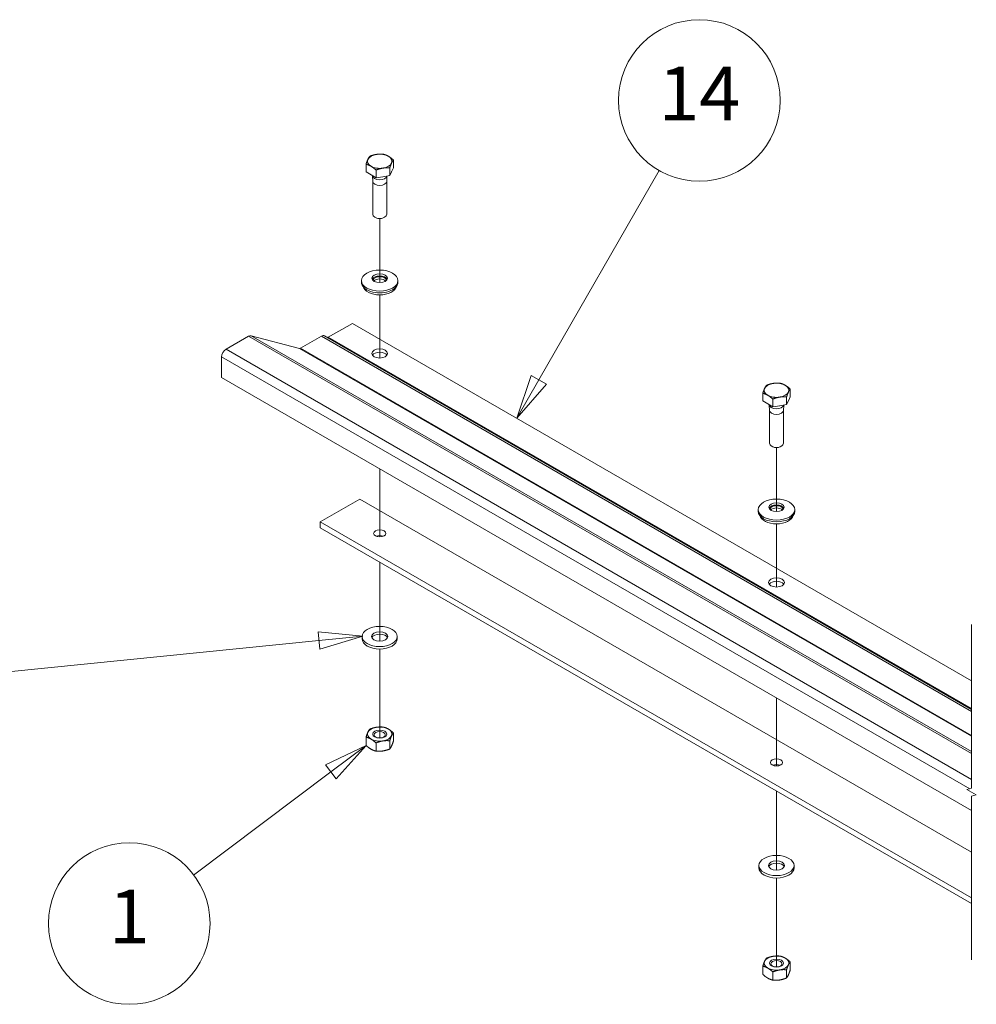
# Model space of a CAD drawing. Units: inches. Extents: x 0.9 to 37.5, y 1.4 to 23.2.
# Drawn here: x 14.4 to 19.3, y 11.9 to 16.9 of the extents above; entities that cross this region are included whole.
import ezdxf

# ---------------------------------------------------------------- set-up
doc = ezdxf.new("R2010")
doc.units = ezdxf.units.IN
doc.header["$LTSCALE"] = 2.285714
doc.header["$MEASUREMENT"] = 0
for name, color, linetype, lineweight in [('Break Line (ANSI)', 7, 'Continuous', 20), ('Symbol (ANSI)', 7, 'Continuous', 18), ('Tweak Trail (ANSI)', 7, 'Continuous', 20), ('Visible (ANSI)', 7, 'Continuous', 13), ('Visible Narrow (ANSI)', 7, 'Continuous', 18)]:
    doc.layers.add(name, color=color, linetype=linetype, lineweight=lineweight)
doc.styles.add('DEFAULT-ANSI', font='tahoma.ttf')

# ---------------------------------------------------------------- blocks, each defined once
blk = doc.blocks.new('Balloon1')
at = {"layer": 'Symbol (ANSI)'}
for p, q in [((7.076, 5.7632), (6.9855, 5.7197)), ((6.9973, 5.704), (7.076, 5.7632)), ((7.0092, 5.6882), (7.076, 5.7632)), ((6.9855, 5.7197), (7.0092, 5.6882)), ((6.9973, 5.704), (6.6919, 5.474))]:
    blk.add_line(p, q, dxfattribs=at)
at = {"layer": 'Symbol (ANSI)', "flags": 128}
blk.add_lwpolyline([(7.0092, 5.6882), (7.076, 5.7632), (6.9855, 5.7197), (7.0092, 5.6882)], dxfattribs=at)
at = {"layer": 'Symbol (ANSI)'}
blk.add_circle((6.5486, 5.3661), 0.18, dxfattribs=at)
blk.add_solid([(7.0092, 5.6882), (7.076, 5.7632), (6.9855, 5.7197), (7.0092, 5.6882)], dxfattribs=at)
at = {"layer": 'Symbol (ANSI)', "insert": (6.5486, 5.3661), "char_height": 0.12, "attachment_point": 5, "style": 'DEFAULT-ANSI'}
blk.add_mtext('1', dxfattribs=at)
blk = doc.blocks.new('Balloon2')
at = {"layer": 'Symbol (ANSI)'}
for p, q in [((7.069, 6.0067), (6.9691, 6.0165)), ((6.9691, 6.0165), (6.973, 5.9773)), ((6.971, 5.9969), (6.279, 5.9273)), ((6.971, 5.9969), (7.069, 6.0067)), ((6.973, 5.9773), (7.069, 6.0067))]:
    blk.add_line(p, q, dxfattribs=at)
at = {"layer": 'Symbol (ANSI)', "flags": 128}
blk.add_lwpolyline([(6.973, 5.9773), (7.069, 6.0067), (6.9691, 6.0165), (6.973, 5.9773)], dxfattribs=at)
at = {"layer": 'Symbol (ANSI)'}
blk.add_circle((6.1006, 5.9094), 0.18, dxfattribs=at)
blk.add_solid([(6.973, 5.9773), (7.069, 6.0067), (6.9691, 6.0165), (6.973, 5.9773)], dxfattribs=at)
at = {"layer": 'Symbol (ANSI)', "insert": (6.1006, 5.9106), "char_height": 0.12, "attachment_point": 5, "style": 'DEFAULT-ANSI'}
blk.add_mtext('3', dxfattribs=at)
blk = doc.blocks.new('Balloon4')
at = {"layer": 'Symbol (ANSI)'}
for p, q in [((7.4607, 6.5775), (7.7289, 7.0442)), ((7.4437, 6.5873), (7.4117, 6.4921)), ((7.4778, 6.5677), (7.4437, 6.5873)), ((7.4607, 6.5775), (7.4117, 6.4921)), ((7.4117, 6.4921), (7.4778, 6.5677))]:
    blk.add_line(p, q, dxfattribs=at)
at = {"layer": 'Symbol (ANSI)', "flags": 128}
blk.add_lwpolyline([(7.4437, 6.5873), (7.4117, 6.4921), (7.4778, 6.5677), (7.4437, 6.5873)], dxfattribs=at)
at = {"layer": 'Symbol (ANSI)'}
blk.add_circle((7.8185, 7.2002), 0.18, dxfattribs=at)
blk.add_solid([(7.4437, 6.5873), (7.4117, 6.4921), (7.4778, 6.5677), (7.4437, 6.5873)], dxfattribs=at)
at = {"layer": 'Symbol (ANSI)', "insert": (7.8185, 7.2002), "char_height": 0.12, "attachment_point": 5, "style": 'DEFAULT-ANSI'}
blk.add_mtext('14', dxfattribs=at)

msp = doc.modelspace()

# ---------------------------------------------------------------- linework, layer by layer
at = {"layer": 'Break Line (ANSI)', "flags": 128}
msp.add_lwpolyline([(19.25699, 12.08107), (19.25699, 12.91413), (19.28099, 12.92057), (19.23299, 12.94828), (19.25699, 12.95471), (19.25699, 13.78777)], dxfattribs=at)
at = {"layer": 'Tweak Trail (ANSI)'}
for p, q in [((16.24336, 15.52973), (16.24336, 15.85537)), ((16.24336, 15.52973), (16.24336, 15.53593)), ((16.24336, 15.14588), (16.24336, 15.46746)), ((16.24336, 15.1764), (16.24336, 15.46746)), ((18.26367, 14.3633), (18.26367, 14.68895)), ((16.24336, 14.58179), (16.24336, 14.23447)), ((16.24336, 14.58179), (16.24336, 14.23447)), ((18.26367, 14.3633), (18.26367, 14.36951)), ((18.26367, 13.97946), (18.26367, 14.30104)), ((18.26367, 14.00998), (18.26367, 14.30104)), ((16.24336, 14.10671), (16.24336, 13.70348)), ((16.24336, 14.10671), (16.24336, 13.72134)), ((16.24336, 13.66372), (16.24336, 13.21046)), ((18.26367, 13.41537), (18.26367, 13.06804)), ((18.26367, 13.41537), (18.26367, 13.06804)), ((18.26367, 12.94028), (18.26367, 12.53706)), ((18.26367, 12.94028), (18.26367, 12.55491)), ((18.26367, 12.4973), (18.26367, 12.04404))]:
    msp.add_line(p, q, dxfattribs=at)
at = {"layer": 'Visible (ANSI)'}
for p, q in [((16.31315, 16.11502), (16.31315, 16.15431)), ((16.17357, 16.09342), (16.17357, 16.13272)), ((16.22466, 16.06393), (16.22466, 16.10322)), ((16.29445, 16.07472), (16.29445, 16.11402)), ((16.31315, 16.11502), (16.3038, 16.09487)), ((16.19912, 16.07868), (16.17357, 16.09342)), ((16.22466, 16.06393), (16.19912, 16.07868)), ((16.20766, 16.04532), (16.20623, 16.07445)), ((16.25956, 16.06933), (16.22466, 16.06393)), ((16.29445, 16.07472), (16.25956, 16.06933)), ((16.27906, 16.04532), (16.2804, 16.07255)), ((16.3038, 16.09487), (16.29445, 16.07472)), ((16.20765, 16.04561), (16.20765, 15.87788)), ((16.27908, 16.04561), (16.27908, 15.87788)), ((16.22491, 15.85959), (16.21891, 15.86285)), ((16.26181, 15.85959), (16.26781, 15.86285)), ((16.15051, 15.54028), (16.15051, 15.53153)), ((16.33622, 15.54028), (16.33622, 15.53153)), ((16.10447, 15.32217), (15.9816, 15.25124)), ((19.25699, 13.50206), (16.10447, 15.32217)), ((15.57517, 15.25663), (15.46138, 15.19094)), ((15.83581, 15.19469), (15.58863, 15.25935)), ((15.84049, 15.19564), (15.94641, 15.25679)), ((19.25699, 13.35638), (15.96261, 15.2584)), ((15.43848, 15.04649), (15.43848, 15.15127)), ((19.25699, 12.84187), (15.43848, 15.04649)), ((18.19388, 14.927), (18.19388, 14.96629)), ((18.31476, 14.9083), (18.31476, 14.94759)), ((18.33346, 14.94859), (18.32411, 14.92845)), ((18.33346, 14.94859), (18.33346, 14.98789)), ((18.21942, 14.91225), (18.19388, 14.927)), ((18.24497, 14.8975), (18.21942, 14.91225)), ((18.22797, 14.87889), (18.22654, 14.90803)), ((18.24497, 14.8975), (18.24497, 14.9368)), ((18.27986, 14.9029), (18.24497, 14.8975)), ((18.31476, 14.9083), (18.27986, 14.9029)), ((18.29937, 14.87889), (18.3007, 14.90613)), ((18.32411, 14.92845), (18.31476, 14.9083)), ((18.22795, 14.87918), (18.22795, 14.71145)), ((18.29938, 14.87918), (18.29938, 14.71145)), ((18.24522, 14.69317), (18.23922, 14.69642)), ((18.28212, 14.69317), (18.28812, 14.69642)), ((16.14235, 14.42747), (15.94032, 14.31083)), ((19.25699, 12.62923), (16.14235, 14.42747)), ((18.17081, 14.37385), (18.17081, 14.3651)), ((18.35652, 14.37385), (18.35652, 14.3651)), ((15.94032, 14.31083), (15.94032, 14.28167)), ((19.25699, 12.39595), (15.94032, 14.31083)), ((19.25699, 12.36679), (15.94032, 14.28167)), ((16.15408, 13.71527), (16.15408, 13.7274)), ((16.33265, 13.71527), (16.33265, 13.7274)), ((16.17365, 13.17295), (16.17365, 13.21493)), ((16.29439, 13.15428), (16.29439, 13.19625)), ((16.31307, 13.19452), (16.31307, 13.2365)), ((16.22468, 13.14349), (16.22468, 13.18547)), ((18.17438, 12.54885), (18.17438, 12.56098)), ((18.35295, 12.54885), (18.35295, 12.56098)), ((18.19396, 12.00653), (18.19396, 12.0485)), ((18.33338, 12.0281), (18.33338, 12.07007)), ((18.24499, 11.97707), (18.24499, 12.01904)), ((18.3147, 11.98785), (18.3147, 12.02983))]:
    msp.add_line(p, q, dxfattribs=at)
at = {"layer": 'Visible (ANSI)', "flags": 128}
for points in [[(16.17357, 16.13272), (16.174, 16.13403), (16.17443, 16.13531), (16.17485, 16.13656), (16.17526, 16.13778), (16.17567, 16.13897), (16.17607, 16.14014), (16.17647, 16.14127), (16.17687, 16.14239), (16.17726, 16.14347), (16.17765, 16.14454), (16.17804, 16.14558), (16.17842, 16.1466), (16.1788, 16.1476), (16.17918, 16.14858), (16.17956, 16.14954), (16.17993, 16.15049), (16.18031, 16.15141), (16.18068, 16.15232), (16.18105, 16.15321), (16.18143, 16.15408), (16.1818, 16.15494), (16.18217, 16.15578), (16.18255, 16.15661), (16.18292, 16.15743)], [(16.18292, 16.15743), (16.1833, 16.15823), (16.18367, 16.15901), (16.18405, 16.15977), (16.18442, 16.16052), (16.18479, 16.16126), (16.18516, 16.16198), (16.18554, 16.16268), (16.18591, 16.16337), (16.18629, 16.16405), (16.18667, 16.16472), (16.18705, 16.16537), (16.18743, 16.16601), (16.18781, 16.16665), (16.1882, 16.16727), (16.18859, 16.16788), (16.18898, 16.16848), (16.18937, 16.16907), (16.18977, 16.16966), (16.19018, 16.17024), (16.19059, 16.1708), (16.191, 16.17137), (16.19142, 16.17192), (16.19184, 16.17247), (16.19227, 16.17301)], [(16.19227, 16.17301), (16.19388, 16.17364), (16.19546, 16.17426), (16.19702, 16.17484), (16.19857, 16.17541), (16.20009, 16.17596), (16.2016, 16.17649), (16.20309, 16.17699), (16.20457, 16.17748), (16.20603, 16.17795), (16.20749, 16.1784), (16.20893, 16.17884), (16.21036, 16.17925), (16.21178, 16.17965), (16.2132, 16.18003), (16.2146, 16.1804), (16.21601, 16.18075), (16.21741, 16.18108), (16.2188, 16.1814), (16.2202, 16.1817), (16.22159, 16.18198), (16.22298, 16.18225), (16.22437, 16.18251), (16.22577, 16.18275), (16.22717, 16.18297)], [(16.22717, 16.18297), (16.22857, 16.18318), (16.22996, 16.18337), (16.23136, 16.18355), (16.23275, 16.18371), (16.23414, 16.18386), (16.23553, 16.18399), (16.23693, 16.1841), (16.23833, 16.1842), (16.23973, 16.18429), (16.24114, 16.18436), (16.24255, 16.18441), (16.24398, 16.18445), (16.24541, 16.18448), (16.24685, 16.18449), (16.2483, 16.18449), (16.24977, 16.18447), (16.25124, 16.18444), (16.25274, 16.1844), (16.25424, 16.18434), (16.25577, 16.18426), (16.25731, 16.18417), (16.25887, 16.18407), (16.26046, 16.18394), (16.26206, 16.18381)], [(16.26206, 16.18381), (16.26324, 16.18351), (16.2644, 16.18321), (16.26554, 16.1829), (16.26667, 16.18257), (16.26779, 16.18224), (16.26889, 16.1819), (16.26998, 16.18154), (16.27106, 16.18118), (16.27214, 16.1808), (16.2732, 16.18042), (16.27425, 16.18002), (16.2753, 16.17961), (16.27634, 16.17919), (16.27738, 16.17875), (16.27841, 16.1783), (16.27944, 16.17784), (16.28046, 16.17737), (16.28148, 16.17688), (16.2825, 16.17637), (16.28352, 16.17586), (16.28454, 16.17532), (16.28556, 16.17477), (16.28658, 16.17421), (16.28761, 16.17362)], [(16.28761, 16.17362), (16.28863, 16.17302), (16.28965, 16.17241), (16.29067, 16.17178), (16.29169, 16.17114), (16.29271, 16.17048), (16.29373, 16.16981), (16.29475, 16.16912), (16.29578, 16.16841), (16.2968, 16.16768), (16.29783, 16.16694), (16.29887, 16.16618), (16.29991, 16.1654), (16.30096, 16.1646), (16.30202, 16.16378), (16.30308, 16.16294), (16.30415, 16.16208), (16.30523, 16.16119), (16.30632, 16.16029), (16.30743, 16.15935), (16.30854, 16.1584), (16.30967, 16.15742), (16.31082, 16.15641), (16.31198, 16.15538), (16.31315, 16.15431)], [(16.31315, 16.15431), (16.31272, 16.15377), (16.3123, 16.15322), (16.31188, 16.15267), (16.31147, 16.1521), (16.31106, 16.15154), (16.31065, 16.15096), (16.31025, 16.15037), (16.30986, 16.14978), (16.30946, 16.14918), (16.30908, 16.14857), (16.30869, 16.14795), (16.30831, 16.14731), (16.30792, 16.14667), (16.30755, 16.14602), (16.30717, 16.14535), (16.30679, 16.14467), (16.30642, 16.14398), (16.30604, 16.14328), (16.30567, 16.14256), (16.3053, 16.14182), (16.30492, 16.14107), (16.30455, 16.14031), (16.30418, 16.13953), (16.3038, 16.13873)], [(16.19912, 16.12253), (16.19809, 16.12312), (16.19707, 16.12368), (16.19605, 16.12423), (16.19503, 16.12477), (16.19401, 16.12528), (16.19299, 16.12579), (16.19197, 16.12628), (16.19095, 16.12675), (16.18992, 16.12721), (16.18889, 16.12766), (16.18785, 16.1281), (16.18681, 16.12852), (16.18576, 16.12893), (16.18471, 16.12933), (16.18365, 16.12971), (16.18257, 16.13009), (16.18149, 16.13045), (16.1804, 16.13081), (16.1793, 16.13115), (16.17818, 16.13149), (16.17705, 16.13181), (16.17591, 16.13212), (16.17475, 16.13242), (16.17357, 16.13272)], [(16.22466, 16.10322), (16.22349, 16.10429), (16.22233, 16.10532), (16.22118, 16.10633), (16.22005, 16.10731), (16.21894, 16.10827), (16.21783, 16.1092), (16.21674, 16.1101), (16.21566, 16.11099), (16.21459, 16.11185), (16.21353, 16.11269), (16.21247, 16.11351), (16.21142, 16.11431), (16.21038, 16.11509), (16.20935, 16.11585), (16.20831, 16.11659), (16.20729, 16.11732), (16.20626, 16.11803), (16.20524, 16.11872), (16.20422, 16.11939), (16.2032, 16.12005), (16.20218, 16.12069), (16.20116, 16.12132), (16.20014, 16.12193), (16.19912, 16.12253)], [(16.25956, 16.11318), (16.25816, 16.11296), (16.25676, 16.11272), (16.25537, 16.11246), (16.25398, 16.11219), (16.25259, 16.11191), (16.25119, 16.11161), (16.2498, 16.11129), (16.2484, 16.11096), (16.24699, 16.11061), (16.24559, 16.11024), (16.24417, 16.10986), (16.24275, 16.10946), (16.24132, 16.10905), (16.23988, 16.10861), (16.23842, 16.10816), (16.23696, 16.10769), (16.23548, 16.1072), (16.23399, 16.1067), (16.23248, 16.10617), (16.23096, 16.10562), (16.22941, 16.10506), (16.22785, 16.10447), (16.22627, 16.10386), (16.22466, 16.10322)], [(16.29445, 16.11402), (16.29285, 16.11416), (16.29126, 16.11428), (16.2897, 16.11438), (16.28816, 16.11447), (16.28663, 16.11455), (16.28512, 16.11461), (16.28363, 16.11465), (16.28216, 16.11468), (16.28069, 16.1147), (16.27924, 16.1147), (16.2778, 16.11469), (16.27637, 16.11466), (16.27494, 16.11462), (16.27353, 16.11457), (16.27212, 16.1145), (16.27072, 16.11441), (16.26932, 16.11431), (16.26792, 16.1142), (16.26653, 16.11407), (16.26514, 16.11392), (16.26374, 16.11376), (16.26235, 16.11358), (16.26096, 16.11339), (16.25956, 16.11318)], [(16.3038, 16.13873), (16.30343, 16.13791), (16.30305, 16.13708), (16.30268, 16.13624), (16.30231, 16.13538), (16.30193, 16.13451), (16.30156, 16.13362), (16.30119, 16.13271), (16.30081, 16.13179), (16.30044, 16.13084), (16.30006, 16.12988), (16.29968, 16.1289), (16.2993, 16.1279), (16.29891, 16.12688), (16.29853, 16.12584), (16.29814, 16.12477), (16.29775, 16.12369), (16.29735, 16.12257), (16.29695, 16.12144), (16.29655, 16.12027), (16.29614, 16.11908), (16.29572, 16.11786), (16.29531, 16.11661), (16.29488, 16.11533), (16.29445, 16.11402)], [(18.20323, 14.991), (18.2036, 14.9918), (18.20398, 14.99259), (18.20435, 14.99335), (18.20472, 14.9941), (18.2051, 14.99483), (18.20547, 14.99555), (18.20584, 14.99626), (18.20622, 14.99695), (18.20659, 14.99763), (18.20697, 14.99829), (18.20735, 14.99895), (18.20773, 14.99959), (18.20812, 15.00022), (18.2085, 15.00084), (18.20889, 15.00145), (18.20928, 15.00206), (18.20968, 15.00265), (18.21008, 15.00324), (18.21048, 15.00381), (18.21089, 15.00438), (18.2113, 15.00494), (18.21172, 15.0055), (18.21215, 15.00605), (18.21258, 15.00659)], [(18.21258, 15.00659), (18.21418, 15.00722), (18.21577, 15.00783), (18.21733, 15.00842), (18.21887, 15.00899), (18.2204, 15.00954), (18.2219, 15.01006), (18.2234, 15.01057), (18.22487, 15.01106), (18.22634, 15.01153), (18.22779, 15.01198), (18.22923, 15.01241), (18.23066, 15.01283), (18.23209, 15.01323), (18.2335, 15.01361), (18.23491, 15.01398), (18.23631, 15.01432), (18.23771, 15.01466), (18.23911, 15.01497), (18.2405, 15.01527), (18.24189, 15.01556), (18.24329, 15.01583), (18.24468, 15.01609), (18.24607, 15.01632), (18.24747, 15.01655)], [(18.24747, 15.01655), (18.24887, 15.01676), (18.25027, 15.01695), (18.25166, 15.01713), (18.25305, 15.01729), (18.25444, 15.01743), (18.25584, 15.01756), (18.25723, 15.01768), (18.25863, 15.01778), (18.26004, 15.01786), (18.26144, 15.01793), (18.26286, 15.01799), (18.26428, 15.01803), (18.26571, 15.01806), (18.26715, 15.01807), (18.26861, 15.01807), (18.27007, 15.01805), (18.27155, 15.01802), (18.27304, 15.01797), (18.27455, 15.01791), (18.27607, 15.01784), (18.27762, 15.01775), (18.27918, 15.01764), (18.28076, 15.01752), (18.28237, 15.01738)], [(18.28237, 15.01738), (18.28354, 15.01709), (18.2847, 15.01679), (18.28585, 15.01647), (18.28698, 15.01615), (18.28809, 15.01582), (18.2892, 15.01547), (18.29029, 15.01512), (18.29137, 15.01476), (18.29244, 15.01438), (18.2935, 15.01399), (18.29456, 15.01359), (18.29561, 15.01318), (18.29665, 15.01276), (18.29768, 15.01233), (18.29872, 15.01188), (18.29974, 15.01142), (18.30077, 15.01094), (18.30179, 15.01045), (18.30281, 15.00995), (18.30383, 15.00943), (18.30485, 15.0089), (18.30587, 15.00835), (18.30689, 15.00778), (18.30791, 15.0072)], [(18.30791, 15.0072), (18.30894, 15.0066), (18.30996, 15.00599), (18.31098, 15.00536), (18.312, 15.00472), (18.31302, 15.00406), (18.31404, 15.00338), (18.31506, 15.00269), (18.31608, 15.00198), (18.31711, 15.00126), (18.31814, 15.00052), (18.31918, 14.99975), (18.32022, 14.99897), (18.32127, 14.99818), (18.32232, 14.99736), (18.32338, 14.99652), (18.32446, 14.99565), (18.32554, 14.99477), (18.32663, 14.99386), (18.32773, 14.99293), (18.32885, 14.99198), (18.32998, 14.99099), (18.33112, 14.98999), (18.33228, 14.98895), (18.33346, 14.98789)], [(18.19388, 14.96629), (18.19431, 14.96761), (18.19473, 14.96889), (18.19515, 14.97014), (18.19556, 14.97136), (18.19597, 14.97255), (18.19638, 14.97371), (18.19678, 14.97485), (18.19717, 14.97596), (18.19757, 14.97705), (18.19795, 14.97812), (18.19834, 14.97916), (18.19872, 14.98018), (18.19911, 14.98118), (18.19948, 14.98216), (18.19986, 14.98312), (18.20024, 14.98406), (18.20061, 14.98499), (18.20099, 14.98589), (18.20136, 14.98678), (18.20173, 14.98766), (18.20211, 14.98852), (18.20248, 14.98936), (18.20285, 14.99019), (18.20323, 14.991)], [(18.21942, 14.95611), (18.2184, 14.95669), (18.21738, 14.95726), (18.21636, 14.95781), (18.21534, 14.95834), (18.21432, 14.95886), (18.2133, 14.95936), (18.21228, 14.95985), (18.21125, 14.96033), (18.21023, 14.96079), (18.20919, 14.96124), (18.20816, 14.96167), (18.20712, 14.96209), (18.20607, 14.96251), (18.20501, 14.9629), (18.20395, 14.96329), (18.20288, 14.96367), (18.2018, 14.96403), (18.20071, 14.96439), (18.1996, 14.96473), (18.19849, 14.96506), (18.19736, 14.96538), (18.19621, 14.9657), (18.19505, 14.966), (18.19388, 14.96629)], [(18.24497, 14.9368), (18.24379, 14.93786), (18.24263, 14.9389), (18.24149, 14.9399), (18.24036, 14.94089), (18.23924, 14.94184), (18.23814, 14.94277), (18.23705, 14.94368), (18.23597, 14.94456), (18.23489, 14.94543), (18.23383, 14.94627), (18.23278, 14.94709), (18.23173, 14.94789), (18.23069, 14.94867), (18.22965, 14.94943), (18.22862, 14.95017), (18.22759, 14.95089), (18.22657, 14.9516), (18.22555, 14.95229), (18.22453, 14.95297), (18.22351, 14.95363), (18.22249, 14.95427), (18.22147, 14.9549), (18.22045, 14.95551), (18.21942, 14.95611)], [(18.27986, 14.94676), (18.27846, 14.94654), (18.27707, 14.9463), (18.27567, 14.94604), (18.27428, 14.94577), (18.27289, 14.94549), (18.2715, 14.94518), (18.2701, 14.94487), (18.2687, 14.94453), (18.2673, 14.94419), (18.26589, 14.94382), (18.26448, 14.94344), (18.26305, 14.94304), (18.26162, 14.94262), (18.26018, 14.94219), (18.25873, 14.94174), (18.25726, 14.94127), (18.25579, 14.94078), (18.25429, 14.94027), (18.25279, 14.93975), (18.25126, 14.9392), (18.24972, 14.93863), (18.24816, 14.93804), (18.24657, 14.93743), (18.24497, 14.9368)], [(18.31476, 14.94759), (18.31315, 14.94773), (18.31157, 14.94785), (18.31001, 14.94796), (18.30846, 14.94805), (18.30694, 14.94812), (18.30543, 14.94818), (18.30394, 14.94823), (18.30246, 14.94826), (18.301, 14.94828), (18.29954, 14.94828), (18.2981, 14.94827), (18.29667, 14.94824), (18.29525, 14.9482), (18.29383, 14.94814), (18.29242, 14.94807), (18.29102, 14.94799), (18.28962, 14.94789), (18.28823, 14.94777), (18.28683, 14.94764), (18.28544, 14.9475), (18.28405, 14.94734), (18.28266, 14.94716), (18.28126, 14.94697), (18.27986, 14.94676)], [(18.32411, 14.9723), (18.32373, 14.97149), (18.32336, 14.97066), (18.32298, 14.96982), (18.32261, 14.96896), (18.32224, 14.96808), (18.32187, 14.96719), (18.32149, 14.96629), (18.32112, 14.96536), (18.32074, 14.96442), (18.32036, 14.96346), (18.31998, 14.96248), (18.3196, 14.96148), (18.31922, 14.96046), (18.31883, 14.95942), (18.31844, 14.95835), (18.31805, 14.95726), (18.31766, 14.95615), (18.31726, 14.95501), (18.31685, 14.95385), (18.31644, 14.95266), (18.31603, 14.95144), (18.31561, 14.95019), (18.31519, 14.94891), (18.31476, 14.94759)], [(18.33346, 14.98789), (18.33303, 14.98735), (18.3326, 14.9868), (18.33218, 14.98624), (18.33177, 14.98568), (18.33136, 14.98511), (18.33096, 14.98454), (18.33056, 14.98395), (18.33016, 14.98336), (18.32977, 14.98275), (18.32938, 14.98214), (18.32899, 14.98152), (18.32861, 14.98089), (18.32823, 14.98025), (18.32785, 14.97959), (18.32747, 14.97893), (18.3271, 14.97825), (18.32672, 14.97756), (18.32635, 14.97685), (18.32597, 14.97613), (18.3256, 14.9754), (18.32523, 14.97465), (18.32486, 14.97389), (18.32448, 14.9731), (18.32411, 14.9723)], [(16.18299, 13.23961), (16.18337, 13.24041), (16.18374, 13.24119), (16.18411, 13.24195), (16.18449, 13.2427), (16.18486, 13.24343), (16.18523, 13.24415), (16.1856, 13.24486), (16.18598, 13.24555), (16.18635, 13.24622), (16.18673, 13.24689), (16.18711, 13.24754), (16.18749, 13.24818), (16.18787, 13.24882), (16.18826, 13.24944), (16.18865, 13.25005), (16.18904, 13.25065), (16.18944, 13.25124), (16.18984, 13.25183), (16.19024, 13.2524), (16.19065, 13.25297), (16.19106, 13.25353), (16.19148, 13.25409), (16.1919, 13.25463), (16.19233, 13.25517)], [(16.19233, 13.25517), (16.19394, 13.25581), (16.19552, 13.25642), (16.19708, 13.25701), (16.19862, 13.25757), (16.20014, 13.25812), (16.20165, 13.25865), (16.20314, 13.25915), (16.20461, 13.25964), (16.20608, 13.26011), (16.20753, 13.26056), (16.20897, 13.26099), (16.2104, 13.26141), (16.21182, 13.26181), (16.21323, 13.26219), (16.21464, 13.26255), (16.21604, 13.2629), (16.21744, 13.26323), (16.21883, 13.26355), (16.22022, 13.26385), (16.22161, 13.26414), (16.223, 13.26441), (16.2244, 13.26466), (16.22579, 13.2649), (16.22719, 13.26512)], [(16.22719, 13.26512), (16.22858, 13.26533), (16.22998, 13.26553), (16.23137, 13.2657), (16.23276, 13.26586), (16.23415, 13.26601), (16.23554, 13.26614), (16.23694, 13.26625), (16.23833, 13.26635), (16.23973, 13.26644), (16.24114, 13.26651), (16.24256, 13.26656), (16.24398, 13.2666), (16.24541, 13.26663), (16.24685, 13.26664), (16.2483, 13.26664), (16.24976, 13.26662), (16.25123, 13.26659), (16.25272, 13.26655), (16.25423, 13.26649), (16.25575, 13.26641), (16.25729, 13.26632), (16.25886, 13.26622), (16.26044, 13.2661), (16.26204, 13.26596)], [(16.26204, 13.26596), (16.26322, 13.26567), (16.26437, 13.26536), (16.26552, 13.26505), (16.26664, 13.26473), (16.26776, 13.26439), (16.26886, 13.26405), (16.26995, 13.2637), (16.27103, 13.26333), (16.2721, 13.26296), (16.27316, 13.26257), (16.27422, 13.26217), (16.27527, 13.26176), (16.27631, 13.26134), (16.27734, 13.26091), (16.27837, 13.26046), (16.2794, 13.26), (16.28042, 13.25952), (16.28144, 13.25904), (16.28246, 13.25853), (16.28348, 13.25802), (16.28449, 13.25748), (16.28551, 13.25693), (16.28653, 13.25637), (16.28756, 13.25579)], [(16.28756, 13.25579), (16.28858, 13.25519), (16.2896, 13.25457), (16.29062, 13.25395), (16.29164, 13.2533), (16.29265, 13.25265), (16.29367, 13.25197), (16.29469, 13.25128), (16.29572, 13.25058), (16.29674, 13.24985), (16.29777, 13.24911), (16.29881, 13.24835), (16.29985, 13.24757), (16.30089, 13.24677), (16.30195, 13.24595), (16.30301, 13.24511), (16.30408, 13.24425), (16.30516, 13.24337), (16.30625, 13.24246), (16.30735, 13.24153), (16.30847, 13.24058), (16.3096, 13.2396), (16.31074, 13.23859), (16.3119, 13.23756), (16.31307, 13.2365)], [(16.17365, 13.21493), (16.17408, 13.21624), (16.17451, 13.21752), (16.17492, 13.21877), (16.17534, 13.21998), (16.17575, 13.22117), (16.17615, 13.22234), (16.17655, 13.22347), (16.17694, 13.22458), (16.17734, 13.22567), (16.17772, 13.22674), (16.17811, 13.22778), (16.17849, 13.2288), (16.17887, 13.2298), (16.17925, 13.23078), (16.17963, 13.23173), (16.18001, 13.23268), (16.18038, 13.2336), (16.18075, 13.2345), (16.18113, 13.23539), (16.1815, 13.23627), (16.18187, 13.23712), (16.18224, 13.23797), (16.18262, 13.23879), (16.18299, 13.23961)], [(16.19917, 13.20475), (16.19815, 13.20534), (16.19712, 13.2059), (16.19611, 13.20645), (16.19509, 13.20698), (16.19407, 13.2075), (16.19305, 13.20801), (16.19203, 13.20849), (16.19101, 13.20897), (16.18998, 13.20943), (16.18895, 13.20988), (16.18792, 13.21031), (16.18688, 13.21073), (16.18583, 13.21114), (16.18478, 13.21154), (16.18371, 13.21193), (16.18264, 13.2123), (16.18156, 13.21267), (16.18047, 13.21302), (16.17937, 13.21336), (16.17826, 13.2137), (16.17713, 13.21402), (16.17598, 13.21433), (16.17483, 13.21463), (16.17365, 13.21493)], [(16.22468, 13.18547), (16.22351, 13.18653), (16.22235, 13.18756), (16.22121, 13.18857), (16.22008, 13.18955), (16.21897, 13.1905), (16.21786, 13.19143), (16.21677, 13.19234), (16.21569, 13.19322), (16.21462, 13.19408), (16.21356, 13.19492), (16.21251, 13.19574), (16.21146, 13.19654), (16.21042, 13.19732), (16.20938, 13.19808), (16.20835, 13.19882), (16.20733, 13.19955), (16.20631, 13.20025), (16.20528, 13.20094), (16.20427, 13.20162), (16.20325, 13.20227), (16.20223, 13.20292), (16.20121, 13.20354), (16.20019, 13.20416), (16.19917, 13.20475)], [(16.25954, 13.19542), (16.25814, 13.19519), (16.25675, 13.19495), (16.25536, 13.1947), (16.25397, 13.19443), (16.25257, 13.19414), (16.25118, 13.19384), (16.24979, 13.19353), (16.24839, 13.19319), (16.24699, 13.19284), (16.24558, 13.19248), (16.24417, 13.1921), (16.24275, 13.1917), (16.24132, 13.19128), (16.23988, 13.19085), (16.23843, 13.1904), (16.23697, 13.18993), (16.23549, 13.18944), (16.234, 13.18894), (16.23249, 13.18841), (16.23097, 13.18786), (16.22943, 13.1873), (16.22787, 13.18671), (16.22629, 13.1861), (16.22468, 13.18547)], [(16.29439, 13.19625), (16.29279, 13.19639), (16.29121, 13.19651), (16.28965, 13.19661), (16.28811, 13.1967), (16.28658, 13.19678), (16.28508, 13.19684), (16.28359, 13.19688), (16.28211, 13.19691), (16.28065, 13.19693), (16.2792, 13.19693), (16.27776, 13.19692), (16.27633, 13.19689), (16.27491, 13.19685), (16.27349, 13.1968), (16.27209, 13.19673), (16.27069, 13.19664), (16.26929, 13.19654), (16.26789, 13.19643), (16.2665, 13.1963), (16.26511, 13.19615), (16.26372, 13.19599), (16.26233, 13.19582), (16.26094, 13.19562), (16.25954, 13.19542)], [(16.30373, 13.22093), (16.30336, 13.22012), (16.30298, 13.21929), (16.30261, 13.21845), (16.30224, 13.21759), (16.30187, 13.21671), (16.30149, 13.21583), (16.30112, 13.21492), (16.30075, 13.214), (16.30037, 13.21306), (16.29999, 13.2121), (16.29961, 13.21112), (16.29923, 13.21012), (16.29885, 13.2091), (16.29846, 13.20806), (16.29808, 13.20699), (16.29768, 13.20591), (16.29729, 13.20479), (16.29689, 13.20366), (16.29649, 13.2025), (16.29608, 13.20131), (16.29567, 13.20009), (16.29525, 13.19884), (16.29482, 13.19756), (16.29439, 13.19625)], [(16.31307, 13.2365), (16.31264, 13.23595), (16.31222, 13.23541), (16.3118, 13.23485), (16.31139, 13.23429), (16.31098, 13.23372), (16.31058, 13.23315), (16.31018, 13.23256), (16.30978, 13.23197), (16.30939, 13.23137), (16.309, 13.23076), (16.30861, 13.23014), (16.30823, 13.22951), (16.30785, 13.22886), (16.30747, 13.22821), (16.3071, 13.22755), (16.30672, 13.22687), (16.30635, 13.22618), (16.30597, 13.22547), (16.3056, 13.22476), (16.30523, 13.22402), (16.30485, 13.22327), (16.30448, 13.22251), (16.30411, 13.22173), (16.30373, 13.22093)], [(16.30373, 13.16984), (16.30411, 13.17066), (16.30448, 13.17148), (16.30485, 13.17233), (16.30523, 13.17318), (16.3056, 13.17406), (16.30597, 13.17495), (16.30635, 13.17585), (16.30672, 13.17678), (16.3071, 13.17772), (16.30747, 13.17868), (16.30785, 13.17965), (16.30823, 13.18065), (16.30861, 13.18167), (16.309, 13.18271), (16.30939, 13.18378), (16.30978, 13.18487), (16.31018, 13.18598), (16.31058, 13.18711), (16.31098, 13.18828), (16.31139, 13.18947), (16.3118, 13.19069), (16.31222, 13.19193), (16.31264, 13.19321), (16.31307, 13.19452)], [(16.17365, 13.17295), (16.17483, 13.17189), (16.17598, 13.17086), (16.17713, 13.16985), (16.17826, 13.16887), (16.17937, 13.16792), (16.18047, 13.16699), (16.18156, 13.16608), (16.18264, 13.1652), (16.18371, 13.16434), (16.18478, 13.1635), (16.18583, 13.16268), (16.18688, 13.16188), (16.18792, 13.1611), (16.18895, 13.16034), (16.18998, 13.1596), (16.19101, 13.15887), (16.19203, 13.15817), (16.19305, 13.15748), (16.19407, 13.1568), (16.19509, 13.15615), (16.19611, 13.1555), (16.19712, 13.15488), (16.19815, 13.15426), (16.19917, 13.15367)], [(16.19917, 13.15367), (16.20019, 13.15308), (16.20121, 13.15252), (16.20223, 13.15197), (16.20325, 13.15143), (16.20427, 13.15092), (16.20528, 13.15041), (16.20631, 13.14993), (16.20733, 13.14945), (16.20835, 13.14899), (16.20938, 13.14854), (16.21042, 13.14811), (16.21146, 13.14769), (16.21251, 13.14728), (16.21356, 13.14688), (16.21462, 13.14649), (16.21569, 13.14612), (16.21677, 13.14575), (16.21786, 13.1454), (16.21897, 13.14506), (16.22008, 13.14472), (16.22121, 13.1444), (16.22235, 13.14409), (16.22351, 13.14378), (16.22468, 13.14349)], [(16.22468, 13.14349), (16.22629, 13.14336), (16.22787, 13.14323), (16.22943, 13.14313), (16.23097, 13.14304), (16.23249, 13.14296), (16.234, 13.1429), (16.23549, 13.14286), (16.23697, 13.14283), (16.23843, 13.14281), (16.23988, 13.14281), (16.24132, 13.14282), (16.24275, 13.14285), (16.24417, 13.14289), (16.24558, 13.14294), (16.24699, 13.14301), (16.24839, 13.1431), (16.24979, 13.1432), (16.25118, 13.14331), (16.25257, 13.14344), (16.25397, 13.14359), (16.25536, 13.14375), (16.25675, 13.14393), (16.25814, 13.14412), (16.25954, 13.14433)], [(16.25954, 13.14433), (16.26094, 13.14455), (16.26233, 13.14479), (16.26372, 13.14504), (16.26511, 13.14531), (16.2665, 13.1456), (16.26789, 13.1459), (16.26929, 13.14622), (16.27069, 13.14655), (16.27209, 13.1469), (16.27349, 13.14726), (16.27491, 13.14764), (16.27633, 13.14804), (16.27776, 13.14846), (16.2792, 13.14889), (16.28065, 13.14934), (16.28211, 13.14981), (16.28359, 13.1503), (16.28508, 13.1508), (16.28658, 13.15133), (16.28811, 13.15188), (16.28965, 13.15244), (16.29121, 13.15303), (16.29279, 13.15364), (16.29439, 13.15428)], [(16.29439, 13.15428), (16.29482, 13.15482), (16.29525, 13.15536), (16.29567, 13.15592), (16.29608, 13.15648), (16.29649, 13.15705), (16.29689, 13.15762), (16.29729, 13.15821), (16.29768, 13.1588), (16.29808, 13.1594), (16.29846, 13.16001), (16.29885, 13.16063), (16.29923, 13.16127), (16.29961, 13.16191), (16.29999, 13.16256), (16.30037, 13.16323), (16.30075, 13.1639), (16.30112, 13.16459), (16.30149, 13.1653), (16.30187, 13.16602), (16.30224, 13.16675), (16.30261, 13.1675), (16.30298, 13.16826), (16.30336, 13.16904), (16.30373, 13.16984)], [(18.2033, 12.07319), (18.20367, 12.07398), (18.20404, 12.07477), (18.20442, 12.07553), (18.20479, 12.07628), (18.20516, 12.07701), (18.20554, 12.07773), (18.20591, 12.07843), (18.20628, 12.07912), (18.20666, 12.0798), (18.20704, 12.08047), (18.20742, 12.08112), (18.2078, 12.08176), (18.20818, 12.08239), (18.20856, 12.08301), (18.20895, 12.08362), (18.20935, 12.08423), (18.20974, 12.08482), (18.21014, 12.0854), (18.21054, 12.08598), (18.21095, 12.08655), (18.21136, 12.08711), (18.21178, 12.08766), (18.21221, 12.08821), (18.21264, 12.08875)], [(18.21264, 12.08875), (18.21424, 12.08938), (18.21582, 12.08999), (18.21738, 12.09058), (18.21892, 12.09115), (18.22045, 12.0917), (18.22195, 12.09222), (18.22344, 12.09273), (18.22492, 12.09322), (18.22638, 12.09369), (18.22783, 12.09414), (18.22927, 12.09457), (18.2307, 12.09499), (18.23212, 12.09538), (18.23354, 12.09577), (18.23494, 12.09613), (18.23634, 12.09648), (18.23774, 12.09681), (18.23914, 12.09713), (18.24053, 12.09743), (18.24192, 12.09771), (18.24331, 12.09798), (18.2447, 12.09824), (18.24609, 12.09848), (18.24749, 12.0987)], [(18.24749, 12.0987), (18.24889, 12.09891), (18.25028, 12.0991), (18.25167, 12.09928), (18.25306, 12.09944), (18.25446, 12.09958), (18.25585, 12.09971), (18.25724, 12.09983), (18.25864, 12.09993), (18.26004, 12.10001), (18.26145, 12.10008), (18.26286, 12.10014), (18.26428, 12.10018), (18.26571, 12.10021), (18.26715, 12.10022), (18.2686, 12.10022), (18.27006, 12.1002), (18.27154, 12.10017), (18.27303, 12.10012), (18.27454, 12.10006), (18.27606, 12.09999), (18.2776, 12.0999), (18.27916, 12.09979), (18.28074, 12.09967), (18.28235, 12.09954)], [(18.28235, 12.09954), (18.28352, 12.09924), (18.28468, 12.09894), (18.28582, 12.09863), (18.28695, 12.0983), (18.28806, 12.09797), (18.28917, 12.09763), (18.29026, 12.09727), (18.29134, 12.09691), (18.29241, 12.09653), (18.29347, 12.09615), (18.29452, 12.09575), (18.29557, 12.09534), (18.29661, 12.09492), (18.29765, 12.09448), (18.29868, 12.09404), (18.2997, 12.09357), (18.30072, 12.0931), (18.30174, 12.09261), (18.30276, 12.09211), (18.30378, 12.09159), (18.3048, 12.09106), (18.30582, 12.09051), (18.30684, 12.08994), (18.30786, 12.08936)], [(18.30786, 12.08936), (18.30888, 12.08876), (18.3099, 12.08815), (18.31092, 12.08752), (18.31194, 12.08688), (18.31296, 12.08622), (18.31398, 12.08555), (18.315, 12.08486), (18.31602, 12.08415), (18.31705, 12.08343), (18.31808, 12.08269), (18.31911, 12.08193), (18.32015, 12.08115), (18.3212, 12.08035), (18.32225, 12.07953), (18.32332, 12.07869), (18.32439, 12.07783), (18.32547, 12.07695), (18.32656, 12.07604), (18.32766, 12.07511), (18.32877, 12.07416), (18.3299, 12.07318), (18.33105, 12.07217), (18.3322, 12.07113), (18.33338, 12.07007)], [(18.19396, 12.0485), (18.19439, 12.04981), (18.19481, 12.05109), (18.19523, 12.05234), (18.19564, 12.05356), (18.19605, 12.05475), (18.19645, 12.05591), (18.19685, 12.05705), (18.19725, 12.05816), (18.19764, 12.05925), (18.19803, 12.06031), (18.19842, 12.06135), (18.1988, 12.06237), (18.19918, 12.06337), (18.19956, 12.06435), (18.19993, 12.06531), (18.20031, 12.06625), (18.20068, 12.06717), (18.20106, 12.06808), (18.20143, 12.06897), (18.2018, 12.06984), (18.20218, 12.0707), (18.20255, 12.07154), (18.20292, 12.07237), (18.2033, 12.07319)], [(18.21947, 12.03833), (18.21845, 12.03891), (18.21743, 12.03948), (18.21641, 12.04003), (18.21539, 12.04056), (18.21438, 12.04108), (18.21336, 12.04158), (18.21234, 12.04207), (18.21131, 12.04254), (18.21029, 12.043), (18.20926, 12.04345), (18.20822, 12.04389), (18.20718, 12.04431), (18.20614, 12.04472), (18.20508, 12.04512), (18.20402, 12.0455), (18.20295, 12.04588), (18.20187, 12.04624), (18.20078, 12.0466), (18.19968, 12.04694), (18.19856, 12.04727), (18.19743, 12.0476), (18.19629, 12.04791), (18.19513, 12.04821), (18.19396, 12.0485)], [(18.24499, 12.01904), (18.24381, 12.0201), (18.24266, 12.02114), (18.24151, 12.02214), (18.24039, 12.02312), (18.23927, 12.02408), (18.23817, 12.02501), (18.23708, 12.02592), (18.236, 12.0268), (18.23493, 12.02766), (18.23386, 12.0285), (18.23281, 12.02932), (18.23176, 12.03012), (18.23072, 12.0309), (18.22969, 12.03166), (18.22866, 12.0324), (18.22763, 12.03312), (18.22661, 12.03383), (18.22559, 12.03452), (18.22457, 12.03519), (18.22355, 12.03585), (18.22254, 12.03649), (18.22152, 12.03712), (18.2205, 12.03773), (18.21947, 12.03833)], [(18.32404, 12.05451), (18.32366, 12.05369), (18.32329, 12.05286), (18.32292, 12.05202), (18.32254, 12.05116), (18.32217, 12.05029), (18.3218, 12.0494), (18.32143, 12.0485), (18.32105, 12.04757), (18.32068, 12.04663), (18.3203, 12.04567), (18.31992, 12.04469), (18.31954, 12.04369), (18.31916, 12.04268), (18.31877, 12.04163), (18.31838, 12.04057), (18.31799, 12.03948), (18.31759, 12.03837), (18.31719, 12.03723), (18.31679, 12.03607), (18.31638, 12.03488), (18.31597, 12.03366), (18.31555, 12.03241), (18.31513, 12.03114), (18.3147, 12.02983)], [(18.33338, 12.07007), (18.33295, 12.06953), (18.33252, 12.06898), (18.33211, 12.06843), (18.33169, 12.06787), (18.33128, 12.0673), (18.33088, 12.06672), (18.33048, 12.06614), (18.33009, 12.06555), (18.32969, 12.06495), (18.32931, 12.06433), (18.32892, 12.06371), (18.32854, 12.06308), (18.32816, 12.06244), (18.32778, 12.06179), (18.3274, 12.06112), (18.32702, 12.06044), (18.32665, 12.05975), (18.32628, 12.05905), (18.3259, 12.05833), (18.32553, 12.0576), (18.32516, 12.05685), (18.32479, 12.05609), (18.32441, 12.05531), (18.32404, 12.05451)], [(18.19396, 12.00653), (18.19513, 12.00547), (18.19629, 12.00443), (18.19743, 12.00343), (18.19856, 12.00245), (18.19968, 12.00149), (18.20078, 12.00056), (18.20187, 11.99966), (18.20295, 11.99877), (18.20402, 11.99791), (18.20508, 11.99707), (18.20614, 11.99625), (18.20718, 11.99546), (18.20822, 11.99468), (18.20926, 11.99392), (18.21029, 11.99317), (18.21131, 11.99245), (18.21234, 11.99174), (18.21336, 11.99105), (18.21438, 11.99038), (18.21539, 11.98972), (18.21641, 11.98908), (18.21743, 11.98845), (18.21845, 11.98784), (18.21947, 11.98724)], [(18.21947, 11.98724), (18.2205, 11.98666), (18.22152, 11.98609), (18.22254, 11.98554), (18.22355, 11.98501), (18.22457, 11.98449), (18.22559, 11.98399), (18.22661, 11.9835), (18.22763, 11.98303), (18.22866, 11.98257), (18.22969, 11.98212), (18.23072, 11.98169), (18.23176, 11.98126), (18.23281, 11.98085), (18.23386, 11.98046), (18.23493, 11.98007), (18.236, 11.97969), (18.23708, 11.97933), (18.23817, 11.97898), (18.23927, 11.97863), (18.24039, 11.9783), (18.24151, 11.97798), (18.24266, 11.97766), (18.24381, 11.97736), (18.24499, 11.97707)], [(18.27984, 12.02899), (18.27845, 12.02877), (18.27705, 12.02853), (18.27566, 12.02827), (18.27427, 12.028), (18.27288, 12.02772), (18.27149, 12.02742), (18.27009, 12.0271), (18.2687, 12.02677), (18.2673, 12.02642), (18.26589, 12.02606), (18.26447, 12.02567), (18.26305, 12.02528), (18.26162, 12.02486), (18.26018, 12.02443), (18.25873, 12.02398), (18.25727, 12.02351), (18.2558, 12.02302), (18.2543, 12.02251), (18.2528, 12.02199), (18.25128, 12.02144), (18.24973, 12.02087), (18.24817, 12.02028), (18.24659, 12.01967), (18.24499, 12.01904)], [(18.3147, 12.02983), (18.31309, 12.02996), (18.31151, 12.03008), (18.30995, 12.03019), (18.30841, 12.03028), (18.30689, 12.03035), (18.30538, 12.03041), (18.30389, 12.03046), (18.30242, 12.03049), (18.30095, 12.03051), (18.2995, 12.03051), (18.29806, 12.0305), (18.29663, 12.03047), (18.29521, 12.03043), (18.2938, 12.03037), (18.29239, 12.0303), (18.29099, 12.03022), (18.28959, 12.03012), (18.2882, 12.03), (18.28681, 12.02987), (18.28542, 12.02973), (18.28403, 12.02957), (18.28263, 12.02939), (18.28124, 12.0292), (18.27984, 12.02899)], [(18.27984, 11.9779), (18.28124, 11.97813), (18.28263, 11.97837), (18.28403, 11.97862), (18.28542, 11.97889), (18.28681, 11.97917), (18.2882, 11.97948), (18.28959, 11.97979), (18.29099, 11.98012), (18.29239, 11.98047), (18.2938, 11.98084), (18.29521, 11.98122), (18.29663, 11.98162), (18.29806, 11.98203), (18.2995, 11.98247), (18.30095, 11.98292), (18.30242, 11.98339), (18.30389, 11.98387), (18.30538, 11.98438), (18.30689, 11.98491), (18.30841, 11.98545), (18.30995, 11.98602), (18.31151, 11.98661), (18.31309, 11.98722), (18.3147, 11.98785)], [(18.3147, 11.98785), (18.31513, 11.98839), (18.31555, 11.98894), (18.31597, 11.9895), (18.31638, 11.99006), (18.31679, 11.99062), (18.31719, 11.9912), (18.31759, 11.99178), (18.31799, 11.99238), (18.31838, 11.99298), (18.31877, 11.99359), (18.31916, 11.99421), (18.31954, 11.99484), (18.31992, 11.99548), (18.3203, 11.99614), (18.32068, 11.9968), (18.32105, 11.99748), (18.32143, 11.99817), (18.3218, 11.99887), (18.32217, 11.99959), (18.32254, 12.00033), (18.32292, 12.00107), (18.32329, 12.00184), (18.32366, 12.00262), (18.32404, 12.00342)], [(18.32404, 12.00342), (18.32441, 12.00423), (18.32479, 12.00506), (18.32516, 12.0059), (18.32553, 12.00676), (18.3259, 12.00763), (18.32628, 12.00852), (18.32665, 12.00943), (18.32702, 12.01035), (18.3274, 12.01129), (18.32778, 12.01225), (18.32816, 12.01323), (18.32854, 12.01423), (18.32892, 12.01525), (18.32931, 12.01629), (18.32969, 12.01735), (18.33009, 12.01844), (18.33048, 12.01955), (18.33088, 12.02069), (18.33128, 12.02185), (18.33169, 12.02304), (18.33211, 12.02426), (18.33252, 12.02551), (18.33295, 12.02679), (18.33338, 12.0281)], [(18.24499, 11.97707), (18.24659, 11.97693), (18.24817, 11.97681), (18.24973, 11.97671), (18.25128, 11.97661), (18.2528, 11.97654), (18.2543, 11.97648), (18.2558, 11.97643), (18.25727, 11.9764), (18.25873, 11.97639), (18.26018, 11.97638), (18.26162, 11.9764), (18.26305, 11.97642), (18.26447, 11.97646), (18.26589, 11.97652), (18.2673, 11.97659), (18.2687, 11.97668), (18.27009, 11.97678), (18.27149, 11.97689), (18.27288, 11.97702), (18.27427, 11.97717), (18.27566, 11.97733), (18.27705, 11.9775), (18.27845, 11.97769), (18.27984, 11.9779)]]:
    msp.add_lwpolyline(points, dxfattribs=at)
at = {"layer": 'Visible (ANSI)'}
for centre, major_axis, start_param, end_param in [((16.24336, 16.14808), (-0.06257, 0), 6.0213859, 7.0685835), ((16.24336, 16.14808), (-0.06257, 0), 4.9741884, 6.0213859), ((16.24336, 16.14808), (-0.06257, 0), 3.9269908, 4.9741884), ((16.24336, 16.14808), (0.06257, 0), 6.0213859, 7.0685835), ((16.24336, 16.14808), (0.06257, 0), 3.9269908, 4.9741884), ((16.24336, 16.14808), (0.06257, 0), 4.9741884, 6.0213859), ((16.24336, 16.10422), (-0.06257, 0), 0.779402, 0.7913944), ((16.24336, 16.07506), (0.03714, 0), 3.1644408, 6.1647597), ((16.24336, 16.10422), (-0.06257, 0), 1.8255875, 1.8396039), ((16.24336, 16.10422), (0.06257, 0), 6.0177582, 6.0250136), ((16.24336, 16.0459), (0.03571, 0), 3.1698798, 6.2548982), ((16.24336, 15.87788), (0.03571, 0), 3.1415927, 6.2831853), ((16.24336, 15.87093), (0.02695, 0), 3.9583599, 5.466418), ((16.24336, 15.54074), (-0.03929, 0), 3.4016436, 6.0231344), ((16.24336, 15.54074), (-0.03357, 0), 3.1355747, 6.2892033), ((16.24336, 15.52908), (0.03357, 0), 0.4649027, 2.67669), ((16.24336, 15.53153), (0.09286, 0), 3.1415926, 6.2831853), ((16.24336, 15.51695), (0.08571, 0), 3.2894447, 6.1353333), ((15.57517, 15.23018), (0.0162, 0.02805), 0.1570796, 0.7853982), ((15.94641, 15.23035), (0.0162, 0.02805), 0, 0.7853982), ((15.9816, 15.26042), (-0.00562, -0.00974), 0, 0.7853982), ((15.84049, 15.20482), (-0.00562, -0.00974), 0.1570796, 0.7853982), ((15.46138, 15.16449), (0.0162, 0.02805), 0.7853982, 2.3561945), ((16.24336, 15.15181), (0.04018, 0), 0.3812654, 2.7603273), ((18.26367, 14.98165), (-0.06257, 0), 4.9741884, 6.0213859), ((18.26367, 14.98165), (-0.06257, 0), 3.9269908, 4.9741884), ((18.26367, 14.98165), (0.06257, 0), 6.0213859, 7.0685835), ((18.26367, 14.98165), (-0.06257, 0), 6.0213859, 7.0685835), ((18.26367, 14.98165), (0.06257, 0), 3.9269908, 4.9741884), ((18.26367, 14.98165), (0.06257, 0), 4.9741884, 6.0213859), ((18.26367, 14.9378), (-0.06257, 0), 0.779402, 0.7913944), ((18.26367, 14.90864), (0.03714, 0), 3.1644408, 6.1647597), ((18.26367, 14.9378), (-0.06257, 0), 1.8255875, 1.8396039), ((18.26367, 14.9378), (0.06257, 0), 6.0177582, 6.0250136), ((18.26367, 14.87947), (0.03571, 0), 3.1698798, 6.2548982), ((18.26367, 14.71145), (0.03571, 0), 3.1415927, 6.2831853), ((18.26367, 14.70451), (0.02695, 0), 3.9583599, 5.466418), ((18.26367, 14.37432), (-0.03929, 0), 3.4016436, 6.0231344), ((18.26367, 14.37432), (-0.03357, 0), 3.1355747, 6.2892033), ((18.26367, 14.3651), (0.09286, 0), 3.1415927, 6.2831853), ((18.26367, 14.35052), (0.08571, 0), 3.2894447, 6.1353333), ((18.26367, 14.36266), (0.03357, 0), 0.4649027, 2.67669), ((16.24336, 14.22335), (-0.03125, 0), 4.0825494, 5.3422285), ((18.26367, 13.98539), (0.04018, 0), 0.3812654, 2.7603273), ((16.24336, 13.71527), (0.08929, 0), 3.1415927, 6.2831853), ((16.24336, 13.71527), (0.04143, 0), 0.2563827, 2.88521), ((16.24336, 13.23027), (-0.0625, 0), 4.9741884, 6.0213859), ((16.24336, 13.23027), (-0.0625, 0), 3.9269908, 4.9741884), ((16.24336, 13.23027), (0.0625, 0), 6.0213859, 7.0685835), ((16.24336, 13.23027), (-0.0625, 0), 6.0213859, 7.0685835), ((16.24336, 13.23027), (0.0625, 0), 3.9269908, 4.9741884), ((16.24336, 13.23027), (0.0625, 0), 4.9741884, 6.0213859), ((18.26367, 13.05692), (-0.03125, 0), 4.0825494, 5.3422285), ((18.26367, 12.54885), (0.08929, 0), 3.1415927, 6.2831853), ((18.26367, 12.54885), (0.04143, 0), 0.2563827, 2.88521), ((18.26367, 12.06385), (-0.0625, 0), 4.9741884, 6.0213859), ((18.26367, 12.06385), (-0.0625, 0), 3.9269908, 4.9741884), ((18.26367, 12.06385), (0.0625, 0), 6.0213859, 7.0685835), ((18.26367, 12.06385), (-0.0625, 0), 6.0213859, 7.0685835), ((18.26367, 12.06385), (0.0625, 0), 3.9269908, 4.9741884), ((18.26367, 12.06385), (0.0625, 0), 4.9741884, 6.0213859)]:
    msp.add_ellipse(centre, major_axis=major_axis, ratio=0.5773503, start_param=start_param, end_param=end_param, dxfattribs=at)
for centre, major_axis in [((16.24336, 15.54028), (-0.09286, 0)), ((16.24336, 15.55241), (-0.03929, 0)), ((16.24336, 15.16908), (-0.04018, 0)), ((18.26367, 14.37385), (-0.09286, 0)), ((18.26367, 14.38598), (-0.03929, 0)), ((16.24336, 14.25251), (-0.03125, 0)), ((18.26367, 14.00265), (-0.04018, 0)), ((16.24336, 13.7274), (0.08929, 0)), ((16.24336, 13.7274), (0.04143, 0)), ((16.24336, 13.23027), (-0.03573, 0)), ((16.24336, 13.22662), (-0.028, 0)), ((18.26367, 13.08609), (-0.03125, 0)), ((18.26367, 12.56098), (0.08929, 0)), ((18.26367, 12.56098), (0.04143, 0)), ((18.26367, 12.06385), (-0.03573, 0)), ((18.26367, 12.0602), (-0.028, 0))]:
    msp.add_ellipse(centre, major_axis=major_axis, ratio=0.5773503, dxfattribs=at)
at = {"layer": 'Visible Narrow (ANSI)'}
for p, q in [((19.25699, 13.13093), (15.57517, 15.25663)), ((19.25699, 13.14142), (15.58863, 15.25935)), ((19.25699, 13.34543), (15.94641, 15.25679)), ((19.25699, 13.36019), (15.9816, 15.25124)), ((19.25699, 13.22312), (15.84049, 15.19564)), ((19.24746, 12.95215), (15.43848, 15.15127)), ((19.25699, 12.99954), (15.46138, 15.19094)), ((19.25699, 13.21947), (15.83581, 15.19469))]:
    msp.add_line(p, q, dxfattribs=at)

# ---------------------------------------------------------------- block references
at = {"layer": 'Symbol (ANSI)', "xscale": 2.285714285714285, "yscale": 2.285714285714285, "zscale": 2.285714285714285}
for name in ['Balloon4', 'Balloon2', 'Balloon1']:
    msp.add_blockref(name, (0, 0), dxfattribs=at)

doc.saveas('drawing.dxf')
